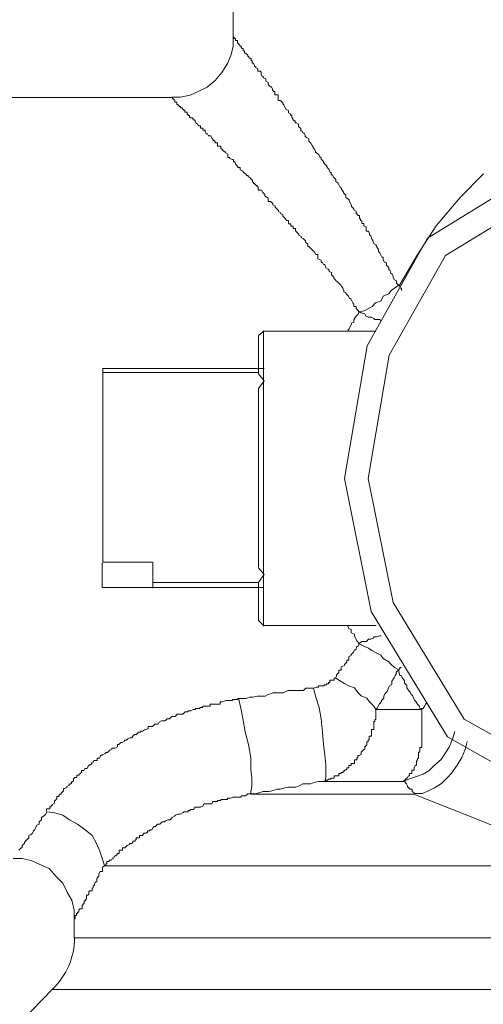
# Model space of a CAD drawing. Units: millimetres. Extents: x 286245 to 320813, y 442116 to 466567.
# Drawn here: x 297518 to 297556, y 450504 to 450585 of the extents above; entities that cross this region are included whole.
import ezdxf

# ---------------------------------------------------------------- set-up
doc = ezdxf.new("R2010")
doc.units = ezdxf.units.MM
doc.header["$MEASUREMENT"] = 0
doc.layers.add('at_Entity', color=7, linetype='Continuous')
doc.layers.add('kotłownia_urządzenia', color=7, linetype='Continuous', lineweight=15)

# ---------------------------------------------------------------- blocks, each defined once
blk = doc.blocks.new('vitomoduł 200')
at = {"layer": 'at_Entity', "color": 7, "lineweight": 20}
for p, q in [((358976.942, 378740.592), (358966.708, 378734.305)), ((358977.711, 378738.726), (358968.186, 378732.897)), ((358966.708, 378734.305), (358961.77, 378725.516)), ((358968.186, 378732.897), (358963.581, 378724.742)), ((358961.77, 378725.516), (358959.914, 378714.686)), ((358963.581, 378724.742), (358961.849, 378714.686)), ((358959.914, 378714.686), (358962.1, 378703.831)), ((358961.849, 378714.686), (358963.888, 378704.561)), ((358963.888, 378704.561), (358969.707, 378695.036)), ((358962.1, 378703.831), (358968.343, 378693.597)), ((358969.707, 378695.036), (358977.834, 378690.431)), ((358968.343, 378693.597), (358977.074, 378688.633))]:
    blk.add_line(p, q, dxfattribs=at)
for points in [[(358950.818, 378763.491), (358950.818, 378750.682)], [(358950.818, 378750.7), (358950.818, 378749.963), (358950.634, 378749.226), (358950.358, 378748.581), (358949.897, 378747.843), (358949.344, 378747.198), (358948.699, 378746.645), (358947.962, 378746.277), (358947.317, 378746), (358946.487, 378745.816), (358945.842, 378745.816)], [(358964.365, 378730.445), (358964.181, 378730.629), (358964.181, 378730.813), (358963.996, 378730.906), (358963.904, 378731.09), (358963.904, 378731.182), (358963.812, 378731.366), (358963.72, 378731.458), (358963.628, 378731.735), (358963.536, 378731.735), (358963.536, 378731.919), (358963.351, 378732.104), (358963.351, 378732.288), (358963.167, 378732.38), (358963.075, 378732.564), (358963.075, 378732.749), (358962.983, 378732.749), (358962.891, 378732.933), (358962.798, 378733.117), (358962.706, 378733.209), (358962.706, 378733.394), (358962.522, 378733.67), (358962.522, 378733.762), (358962.338, 378733.854), (358962.245, 378734.039), (358962.245, 378734.131), (358962.153, 378734.223), (358962.061, 378734.5), (358961.969, 378734.592), (358961.969, 378734.684), (358961.877, 378734.868), (358961.877, 378734.868), (358961.877, 378734.868), (358961.693, 378734.868), (358961.693, 378734.868), (358961.693, 378734.96), (358961.693, 378734.96), (358961.693, 378734.96), (358961.693, 378734.96), (358961.693, 378735.052), (358961.693, 378735.052), (358961.693, 378735.052), (358961.693, 378735.052), (358961.693, 378735.052), (358961.693, 378735.052), (358961.693, 378735.052), (358961.693, 378735.052), (358961.693, 378735.237), (358961.693, 378735.237), (358961.693, 378735.237), (358961.693, 378735.237), (358961.508, 378735.329), (358961.508, 378735.329), (358961.508, 378735.329), (358961.508, 378735.329), (358961.508, 378735.329), (358961.508, 378735.329), (358961.508, 378735.513), (358961.416, 378735.513), (358961.416, 378735.513), (358961.416, 378735.513), (358961.324, 378735.513), (358961.324, 378735.698), (358961.324, 378735.698), (358961.232, 378735.79), (358961.232, 378735.882), (358961.14, 378735.882), (358961.14, 378735.974), (358961.14, 378736.158), (358961.047, 378736.158), (358961.047, 378736.158), (358960.863, 378736.343), (358960.863, 378736.527), (358960.679, 378736.619), (358960.679, 378736.711), (358960.495, 378736.896), (358960.495, 378736.988), (358960.402, 378737.172), (358960.31, 378737.356), (358960.31, 378737.448), (358960.034, 378737.633), (358960.034, 378737.725), (358960.034, 378737.817), (358959.849, 378738.001), (358959.849, 378738.094), (358959.665, 378738.278), (358959.665, 378738.37), (358959.573, 378738.462), (358959.481, 378738.646), (358959.389, 378738.831), (358959.204, 378738.923), (358959.204, 378739.015), (358959.204, 378739.107), (358959.02, 378739.292), (358958.928, 378739.476), (358958.836, 378739.476), (358958.836, 378739.66), (358958.744, 378739.66), (358958.651, 378739.937), (358958.559, 378740.029), (358958.467, 378740.121), (358958.467, 378740.213), (358958.375, 378740.305), (358958.191, 378740.49), (358958.191, 378740.582), (358958.006, 378740.766), (358958.006, 378740.858), (358957.914, 378740.95), (358957.822, 378741.135), (358957.822, 378741.135), (358957.546, 378741.319), (358957.546, 378741.411), (358957.453, 378741.595), (358957.361, 378741.688), (358957.361, 378741.78), (358957.269, 378741.872), (358957.177, 378742.056), (358956.993, 378742.24), (358956.993, 378742.24), (358956.993, 378742.425), (358956.808, 378742.517), (358956.716, 378742.609), (358956.716, 378742.701), (358956.624, 378742.886), (358956.532, 378742.886), (358956.44, 378743.07), (358956.348, 378743.07), (358956.348, 378743.254), (358956.163, 378743.438), (358956.163, 378743.531), (358956.163, 378743.623), (358955.979, 378743.715), (358955.979, 378743.715), (358955.887, 378743.715), (358955.887, 378743.899), (358955.887, 378743.899), (358955.795, 378743.899), (358955.795, 378743.899), (358955.703, 378743.991), (358955.703, 378744.084), (358955.703, 378744.084), (358955.703, 378744.084), (358955.703, 378744.084), (358955.703, 378744.084), (358955.703, 378744.084), (358955.703, 378744.084), (358955.61, 378744.176), (358955.61, 378744.176), (358955.61, 378744.176), (358955.61, 378744.176), (358955.61, 378744.176), (358955.61, 378744.36), (358955.61, 378744.36), (358955.518, 378744.36), (358955.518, 378744.36), (358955.518, 378744.36), (358955.518, 378744.36), (358955.518, 378744.36), (358955.518, 378744.36), (358955.518, 378744.36), (358955.518, 378744.36), (358955.518, 378744.452), (358955.518, 378744.452), (358955.518, 378744.452), (358955.334, 378744.544), (358955.334, 378744.544), (358955.334, 378744.544), (358955.334, 378744.544), (358955.334, 378744.544), (358955.334, 378744.636), (358955.334, 378744.636), (358955.334, 378744.729), (358955.15, 378744.821), (358955.057, 378745.005), (358955.057, 378745.005), (358954.965, 378745.189), (358954.873, 378745.282), (358954.873, 378745.374), (358954.781, 378745.466), (358954.689, 378745.558), (358954.505, 378745.558), (358954.505, 378745.834), (358954.505, 378745.834), (358954.505, 378746.019), (358954.32, 378746.019), (358954.228, 378746.019), (358954.228, 378746.295), (358954.136, 378746.295), (358954.044, 378746.387), (358954.044, 378746.48), (358953.952, 378746.664), (358953.859, 378746.664), (358953.859, 378746.664), (358953.675, 378746.848), (358953.675, 378746.848), (358953.675, 378747.032), (358953.491, 378747.125), (358953.491, 378747.125), (358953.491, 378747.309), (358953.491, 378747.309), (358953.307, 378747.401), (358953.307, 378747.493), (358953.214, 378747.493), (358953.122, 378747.678), (358953.122, 378747.77), (358953.122, 378747.862), (358953.03, 378747.954), (358952.846, 378747.954), (358952.846, 378748.046), (358952.846, 378748.138), (358952.846, 378748.138), (358952.661, 378748.23), (358952.661, 378748.23), (358952.661, 378748.323), (358952.661, 378748.323), (358952.661, 378748.323), (358952.569, 378748.323), (358952.569, 378748.415), (358952.569, 378748.415), (358952.477, 378748.599), (358952.477, 378748.599), (358952.477, 378748.599), (358952.477, 378748.599), (358952.477, 378748.599), (358952.477, 378748.599), (358952.477, 378748.599), (358952.477, 378748.599), (358952.477, 378748.599), (358952.477, 378748.599), (358952.385, 378748.599), (358952.385, 378748.783), (358952.385, 378748.783), (358952.385, 378748.783), (358952.385, 378748.783), (358952.385, 378748.783), (358952.385, 378748.783), (358952.385, 378748.783), (358952.385, 378748.783), (358952.293, 378748.783), (358952.293, 378748.783), (358952.293, 378748.783), (358952.293, 378748.783), (358952.293, 378748.783), (358952.293, 378748.783), (358952.293, 378748.783), (358952.293, 378748.783), (358952.293, 378748.876), (358952.293, 378748.876), (358952.293, 378748.876), (358952.293, 378748.876), (358952.293, 378748.876), (358952.293, 378748.968), (358952.201, 378748.968), (358952.109, 378749.06), (358952.109, 378749.152), (358952.109, 378749.152), (358952.016, 378749.152), (358952.016, 378749.244), (358951.832, 378749.428), (358951.832, 378749.428), (358951.832, 378749.428), (358951.74, 378749.428), (358951.74, 378749.613), (358951.648, 378749.613), (358951.648, 378749.613), (358951.648, 378749.613), (358951.648, 378749.797), (358951.556, 378749.797), (358951.556, 378749.797), (358951.463, 378749.889), (358951.463, 378749.981), (358951.463, 378749.981), (358951.463, 378749.981), (358951.371, 378749.981), (358951.371, 378750.074), (358951.371, 378750.074), (358951.187, 378750.258), (358951.187, 378750.258), (358951.187, 378750.258), (358951.187, 378750.258), (358951.187, 378750.258), (358951.187, 378750.258), (358951.187, 378750.442), (358951.187, 378750.442), (358951.003, 378750.442), (358951.003, 378750.442), (358951.003, 378750.442), (358951.003, 378750.442), (358951.003, 378750.442), (358951.003, 378750.626), (358951.003, 378750.626), (358951.003, 378750.626), (358951.003, 378750.626), (358951.003, 378750.626), (358951.003, 378750.626), (358951.003, 378750.626), (358951.003, 378750.626), (358951.003, 378750.626), (358951.003, 378750.626), (358950.911, 378750.626), (358950.911, 378750.626), (358950.911, 378750.626), (358950.911, 378750.626), (358950.911, 378750.626), (358950.911, 378750.626), (358950.911, 378750.626), (358950.911, 378750.626), (358950.911, 378750.626), (358950.911, 378750.626), (358950.911, 378750.626), (358950.911, 378750.719), (358950.911, 378750.719), (358950.911, 378750.719), (358950.911, 378750.719), (358950.911, 378750.719), (358950.911, 378750.719), (358950.911, 378750.719), (358950.911, 378750.719), (358950.911, 378750.719), (358950.911, 378750.719), (358950.911, 378750.719), (358950.911, 378750.719), (358950.911, 378750.719), (358950.911, 378750.719), (358950.911, 378750.719), (358950.818, 378750.719), (358950.818, 378750.719), (358950.818, 378750.719), (358950.818, 378750.719), (358950.818, 378750.719), (358950.818, 378750.719), (358950.818, 378750.719), (358950.818, 378750.719), (358950.818, 378750.719), (358950.818, 378750.719), (358950.818, 378750.719), (358950.818, 378750.719), (358950.818, 378750.719), (358950.818, 378750.719), (358950.818, 378750.719), (358950.818, 378750.719)], [(358945.842, 378745.798), (358926.582, 378745.798)], [(358964.568, 378730.03), (358964.568, 378730.122), (358964.568, 378730.122), (358964.568, 378730.214), (358964.568, 378730.214), (358964.476, 378730.214), (358964.476, 378730.214), (358964.383, 378730.399), (358964.383, 378730.399), (358964.383, 378730.491), (358964.383, 378730.491), (358964.015, 378730.214), (358963.738, 378730.03), (358963.554, 378729.754), (358963.093, 378729.569), (358962.909, 378729.201), (358962.448, 378729.016), (358962.172, 378728.74), (358961.895, 378728.556), (358961.527, 378728.371), (358961.066, 378728.279), (358961.066, 378728.371), (358960.882, 378728.556), (358960.882, 378728.74), (358960.697, 378728.74), (358960.697, 378728.924), (358960.605, 378729.016), (358960.513, 378729.201), (358960.421, 378729.385), (358960.329, 378729.385), (358960.237, 378729.569), (358960.052, 378729.754), (358960.052, 378729.846), (358959.868, 378729.938), (358959.868, 378730.03), (358959.776, 378730.214), (358959.684, 378730.399), (358959.591, 378730.491), (358959.499, 378730.583), (358959.407, 378730.675), (358959.223, 378730.859), (358959.131, 378730.952), (358959.039, 378731.044), (358959.039, 378731.136), (358958.854, 378731.32), (358958.854, 378731.505), (358958.67, 378731.597), (358958.67, 378731.689), (358958.578, 378731.781), (358958.393, 378731.873), (358958.301, 378732.15), (358958.209, 378732.15), (358958.117, 378732.334), (358958.025, 378732.334), (358958.025, 378732.518), (358957.748, 378732.61), (358957.748, 378732.703), (358957.748, 378732.979), (358957.564, 378732.979), (358957.472, 378733.163), (358957.38, 378733.255), (358957.288, 378733.348), (358957.195, 378733.44), (358957.011, 378733.624), (358956.919, 378733.624), (358956.919, 378733.808), (358956.735, 378733.993), (358956.735, 378734.085), (358956.643, 378734.177), (358956.55, 378734.269), (358956.366, 378734.361), (358956.366, 378734.453), (358956.182, 378734.546), (358956.182, 378734.638), (358955.997, 378734.822), (358955.905, 378734.914), (358955.905, 378735.099), (358955.721, 378735.099), (358955.721, 378735.283), (358955.537, 378735.283), (358955.537, 378735.467), (358955.352, 378735.467), (358955.352, 378735.744), (358955.168, 378735.744), (358955.076, 378735.928), (358955.076, 378735.928), (358954.892, 378736.112), (358954.892, 378736.204), (358954.707, 378736.297), (358954.707, 378736.389), (358954.523, 378736.481), (358954.523, 378736.573), (358954.339, 378736.757), (358954.247, 378736.849), (358954.247, 378736.942), (358954.062, 378737.034), (358954.062, 378737.126), (358953.97, 378737.218), (358953.878, 378737.31), (358953.694, 378737.31), (358953.694, 378737.587), (358953.509, 378737.679), (358953.417, 378737.771), (358953.417, 378737.863), (358953.325, 378737.955), (358953.233, 378738.047), (358953.141, 378738.232), (358953.141, 378738.232), (358952.864, 378738.232), (358952.864, 378738.508), (358952.772, 378738.508), (358952.772, 378738.508), (358952.772, 378738.6), (358952.68, 378738.6), (358952.68, 378738.6), (358952.68, 378738.6), (358952.68, 378738.6), (358952.68, 378738.6), (358952.68, 378738.693), (358952.68, 378738.693), (358952.68, 378738.693), (358952.68, 378738.693), (358952.68, 378738.693), (358952.68, 378738.693), (358952.68, 378738.693), (358952.68, 378738.693), (358952.588, 378738.693), (358952.588, 378738.693), (358952.588, 378738.693), (358952.588, 378738.693), (358952.588, 378738.785), (358952.496, 378738.785), (358952.496, 378738.785), (358952.496, 378738.877), (358952.496, 378738.877), (358952.496, 378738.877), (358952.496, 378738.877), (358952.403, 378738.877), (358952.403, 378738.877), (358952.403, 378739.061), (358952.403, 378739.061), (358952.311, 378739.061), (358952.311, 378739.061), (358952.311, 378739.061), (358952.219, 378739.245), (358952.035, 378739.338), (358952.035, 378739.338), (358952.035, 378739.338), (358952.035, 378739.43), (358951.943, 378739.43), (358951.851, 378739.522), (358951.851, 378739.522), (358951.758, 378739.614), (358951.666, 378739.706), (358951.574, 378739.798), (358951.39, 378739.891), (358951.39, 378739.983), (358951.39, 378740.075), (358951.205, 378740.075), (358951.205, 378740.167), (358951.021, 378740.351), (358951.021, 378740.443), (358950.929, 378740.536), (358950.837, 378740.536), (358950.837, 378740.72), (358950.745, 378740.72), (358950.56, 378740.812), (358950.56, 378740.904), (358950.376, 378740.904), (358950.376, 378741.181), (358950.376, 378741.181), (358950.192, 378741.273), (358950.192, 378741.365), (358950.1, 378741.365), (358950.007, 378741.457), (358949.915, 378741.549), (358949.823, 378741.641), (358949.823, 378741.826), (358949.731, 378741.826), (358949.547, 378741.826), (358949.547, 378742.01), (358949.547, 378742.102), (358949.362, 378742.102), (358949.362, 378742.194), (358949.27, 378742.287), (358949.178, 378742.287), (358949.178, 378742.379), (358949.086, 378742.471), (358948.994, 378742.655), (358948.994, 378742.655), (358948.809, 378742.655), (358948.717, 378742.839), (358948.717, 378742.839), (358948.625, 378742.839), (358948.533, 378743.024), (358948.533, 378743.116), (358948.349, 378743.116), (358948.349, 378743.116), (358948.349, 378743.208), (358948.349, 378743.3), (358948.164, 378743.3), (358948.164, 378743.3), (358948.164, 378743.3), (358948.164, 378743.485), (358948.164, 378743.485), (358948.164, 378743.485), (358948.164, 378743.485), (358948.164, 378743.485), (358948.164, 378743.485), (358948.164, 378743.485), (358948.164, 378743.485), (358948.164, 378743.485), (358948.164, 378743.485), (358948.164, 378743.485), (358948.164, 378743.485), (358948.164, 378743.485), (358948.164, 378743.485), (358948.164, 378743.485), (358948.164, 378743.485), (358948.164, 378743.485), (358947.98, 378743.485), (358947.98, 378743.485), (358947.98, 378743.485), (358947.98, 378743.485), (358947.98, 378743.485), (358947.888, 378743.669), (358947.888, 378743.669), (358947.888, 378743.669), (358947.888, 378743.669), (358947.888, 378743.669), (358947.888, 378743.669), (358947.888, 378743.669), (358947.888, 378743.669), (358947.796, 378743.669), (358947.796, 378743.669), (358947.704, 378743.853), (358947.704, 378743.853), (358947.704, 378743.945), (358947.704, 378743.945), (358947.704, 378743.945), (358947.611, 378743.945), (358947.611, 378744.037), (358947.519, 378744.037), (358947.519, 378744.13), (358947.335, 378744.13), (358947.243, 378744.222), (358947.243, 378744.222), (358947.243, 378744.314), (358947.151, 378744.314), (358947.151, 378744.406), (358947.059, 378744.406), (358947.059, 378744.59), (358947.059, 378744.59), (358946.966, 378744.59), (358946.874, 378744.59), (358946.874, 378744.775), (358946.874, 378744.775), (358946.782, 378744.775), (358946.782, 378744.775), (358946.69, 378744.867), (358946.69, 378744.959), (358946.69, 378744.959), (358946.69, 378744.959), (358946.506, 378744.959), (358946.506, 378745.051), (358946.413, 378745.051), (358946.413, 378745.143), (358946.413, 378745.143), (358946.413, 378745.143), (358946.321, 378745.143), (358946.321, 378745.235), (358946.321, 378745.235), (358946.229, 378745.235), (358946.229, 378745.235), (358946.229, 378745.42), (358946.229, 378745.42), (358946.229, 378745.42), (358946.229, 378745.42), (358946.229, 378745.42), (358946.229, 378745.42), (358946.229, 378745.42), (358946.229, 378745.42), (358946.229, 378745.42), (358946.137, 378745.42), (358946.137, 378745.42), (358946.137, 378745.42), (358946.137, 378745.42), (358946.137, 378745.42), (358946.137, 378745.42), (358946.137, 378745.42), (358946.137, 378745.42), (358946.137, 378745.42), (358946.137, 378745.42), (358946.137, 378745.42), (358946.137, 378745.42), (358946.137, 378745.42), (358946.137, 378745.42), (358946.137, 378745.42), (358946.137, 378745.42), (358946.137, 378745.42), (358946.137, 378745.42), (358946.137, 378745.42), (358946.137, 378745.42), (358946.045, 378745.42), (358946.045, 378745.42), (358946.045, 378745.42), (358946.045, 378745.42), (358946.045, 378745.42), (358946.045, 378745.42), (358946.045, 378745.42), (358946.045, 378745.42), (358946.045, 378745.604), (358946.045, 378745.604), (358946.045, 378745.604), (358946.045, 378745.604), (358946.045, 378745.604), (358945.953, 378745.604), (358945.953, 378745.604), (358945.953, 378745.696), (358945.953, 378745.696), (358945.953, 378745.696), (358945.861, 378745.696), (358945.861, 378745.696), (358945.861, 378745.696), (358945.861, 378745.696), (358945.861, 378745.788), (358945.861, 378745.788), (358945.861, 378745.788), (358945.861, 378745.788), (358945.861, 378745.788), (358945.861, 378745.788), (358945.861, 378745.788), (358945.861, 378745.788), (358945.861, 378745.788), (358945.861, 378745.788), (358945.861, 378745.788), (358945.861, 378745.788), (358945.861, 378745.788), (358945.861, 378745.788)], [(358971.295, 378739.55), (358969.36, 378737.614), (358967.425, 378735.31), (358965.858, 378732.914), (358964.383, 378730.426)], [(358961.112, 378728.307), (358961.296, 378728.215), (358961.573, 378728.122), (358961.665, 378727.938), (358961.849, 378727.846), (358962.126, 378727.846), (358962.31, 378727.754), (358962.402, 378727.662), (358962.586, 378727.662), (358962.771, 378727.662), (358962.955, 378727.57)], [(358960.209, 378726.722), (358960.209, 378726.722), (358960.209, 378726.722), (358960.209, 378726.722), (358960.209, 378726.722), (358960.209, 378726.722), (358960.209, 378726.722), (358960.209, 378726.722), (358960.209, 378726.722), (358960.209, 378726.814), (358960.209, 378726.814), (358960.301, 378726.906), (358960.393, 378727.09), (358960.485, 378727.275), (358960.485, 378727.367), (358960.67, 378727.459), (358960.67, 378727.643), (358960.854, 378727.92), (358960.946, 378728.012), (358961.038, 378728.104), (358961.13, 378728.288)], [(358952.883, 378726.372), (358953.343, 378726.74)], [(358962.494, 378726.722), (358953.279, 378726.722)], [(358953.297, 378726.722), (358953.297, 378723.681), (358953.297, 378722.667), (358953.297, 378706.817), (358953.297, 378705.803)], [(358952.883, 378723.671), (358952.883, 378726.344)], [(358940.165, 378723.33), (358940.165, 378723.699)], [(358940.165, 378723.671), (358952.883, 378723.671), (358953.343, 378723.671)], [(358952.883, 378723.671), (358952.883, 378723.303)], [(358940.165, 378723.33), (358940.165, 378707.849)], [(358952.883, 378723.33), (358940.165, 378723.33)], [(358952.883, 378723.257), (358952.883, 378723.349)], [(358952.883, 378722.022), (358953.343, 378722.667), (358952.883, 378723.22)], [(358952.883, 378707.434), (358952.883, 378721.994)], [(358953.297, 378705.775), (358952.837, 378705.775), (358944.266, 378705.775), (358940.119, 378705.775), (358940.119, 378707.803)], [(358940.165, 378707.849), (358944.22, 378707.849)], [(358944.248, 378707.849), (358944.248, 378706.19)], [(358952.883, 378706.19), (358953.343, 378706.835), (358952.883, 378707.388)], [(358944.248, 378706.19), (358944.248, 378705.729)], [(358944.248, 378706.19), (358952.91, 378706.19)], [(358952.883, 378706.19), (358952.883, 378706.19), (358952.883, 378705.729)], [(358952.883, 378703.084), (358952.883, 378705.757)], [(358953.297, 378705.775), (358953.297, 378702.642)], [(358952.883, 378703.084), (358953.343, 378702.624)], [(358953.297, 378702.67), (358962.513, 378702.67)], [(358961.112, 378701.149), (358961.02, 378701.333), (358960.928, 378701.426), (358960.836, 378701.61), (358960.743, 378701.794), (358960.743, 378701.978), (358960.467, 378702.071), (358960.467, 378702.163), (358960.467, 378702.347), (358960.283, 378702.439), (358960.19, 378702.624), (358960.19, 378702.624), (358960.19, 378702.624), (358960.19, 378702.624), (358960.19, 378702.624), (358960.19, 378702.624), (358960.19, 378702.624), (358960.19, 378702.624), (358960.19, 378702.624), (358960.19, 378702.624), (358960.19, 378702.624)], [(358962.909, 378701.831), (358962.817, 378701.831), (358962.54, 378701.739), (358962.356, 378701.739), (358962.264, 378701.647), (358962.08, 378701.555), (358961.895, 378701.555), (358961.711, 378701.37), (358961.527, 378701.37), (358961.342, 378701.37), (358961.066, 378701.186)], [(358961.112, 378701.149), (358961.02, 378700.965), (358960.928, 378700.965), (358960.836, 378700.688), (358960.743, 378700.688), (358960.651, 378700.504), (358960.467, 378700.32), (358960.467, 378700.228), (358960.283, 378700.135), (358960.283, 378699.859), (358960.098, 378699.859), (358960.098, 378699.675), (358959.914, 378699.49), (358959.914, 378699.398), (358959.638, 378699.306), (358959.638, 378699.03), (358959.453, 378699.03), (358959.453, 378698.845), (358959.269, 378698.661), (358959.269, 378698.569), (358959.177, 378698.384)], [(358964.365, 378699.066), (358963.996, 378699.251), (358963.72, 378699.527), (358963.536, 378699.711), (358963.075, 378699.988), (358962.891, 378700.264), (358962.522, 378700.449), (358962.153, 378700.633), (358961.877, 378700.817), (358961.508, 378701.002), (358961.14, 378701.186)], [(358962.494, 378695.823), (358962.586, 378695.915), (358962.679, 378696.099), (358962.771, 378696.283), (358962.955, 378696.468), (358962.955, 378696.56), (358963.139, 378696.744), (358963.139, 378696.928), (358963.232, 378697.113), (358963.324, 378697.205), (358963.416, 378697.297), (358963.508, 378697.574), (358963.6, 378697.758), (358963.784, 378697.85), (358963.784, 378698.034), (358963.784, 378698.126), (358963.969, 378698.403), (358964.061, 378698.587), (358964.153, 378698.679), (358964.153, 378698.864), (358964.337, 378699.048)], [(358964.365, 378699.066), (358964.365, 378699.066), (358964.365, 378699.066), (358964.365, 378699.066), (358964.365, 378699.066), (358964.365, 378699.066), (358964.457, 378699.159), (358964.457, 378699.159), (358964.457, 378699.159), (358964.457, 378699.251), (358964.549, 378699.251)], [(358964.365, 378699.066), (358964.365, 378698.882), (358964.457, 378698.606), (358964.549, 378698.606), (358964.641, 378698.421), (358964.826, 378698.145), (358964.826, 378697.961), (358965.01, 378697.776), (358965.01, 378697.776), (358965.01, 378697.592), (358965.194, 378697.315), (358965.287, 378697.223), (358965.379, 378697.039), (358965.471, 378696.947), (358965.563, 378696.763), (358965.655, 378696.578), (358965.839, 378696.394), (358965.839, 378696.302), (358966.024, 378696.117), (358966.116, 378695.841), (358966.208, 378695.841)], [(358959.177, 378698.384), (358959.085, 378698.384), (358959.085, 378698.384), (358959.085, 378698.384), (358959.085, 378698.384), (358959.085, 378698.384), (358959.085, 378698.384), (358959.085, 378698.384), (358959.085, 378698.384), (358959.085, 378698.384), (358959.085, 378698.384), (358959.085, 378698.384), (358959.085, 378698.384), (358959.085, 378698.384), (358959.085, 378698.384), (358959.085, 378698.2), (358959.085, 378698.2), (358959.085, 378698.2), (358959.085, 378698.2), (358958.992, 378698.2), (358958.992, 378698.2), (358958.992, 378698.2), (358958.992, 378698.2), (358958.992, 378698.2), (358958.992, 378698.2), (358958.992, 378698.2), (358958.992, 378698.2), (358958.992, 378698.2), (358958.992, 378698.2), (358958.992, 378698.2), (358958.992, 378698.2), (358958.992, 378698.2), (358958.992, 378698.2), (358958.808, 378698.2), (358958.808, 378698.2), (358958.808, 378698.2), (358958.808, 378698.2), (358958.808, 378698.2), (358958.808, 378698.2), (358958.808, 378698.2), (358958.808, 378698.2), (358958.808, 378698.2), (358958.808, 378698.2), (358958.808, 378698.2), (358958.808, 378698.2), (358958.808, 378698.2), (358958.808, 378698.2), (358958.808, 378698.2), (358958.808, 378698.2), (358958.808, 378698.2), (358958.808, 378698.2), (358958.716, 378698.2), (358958.716, 378698.016), (358958.716, 378698.016), (358958.624, 378698.016), (358958.624, 378698.016), (358958.624, 378698.016), (358958.624, 378697.924), (358958.624, 378697.924), (358958.624, 378697.924), (358958.624, 378697.924), (358958.532, 378697.924), (358958.532, 378697.924), (358958.532, 378697.924), (358958.44, 378697.924), (358958.44, 378697.924), (358958.44, 378697.924), (358958.44, 378697.924), (358958.44, 378697.924), (358958.44, 378697.832), (358958.44, 378697.832), (358958.44, 378697.832), (358958.347, 378697.832), (358958.347, 378697.832), (358958.347, 378697.832), (358958.347, 378697.832), (358958.347, 378697.832), (358958.347, 378697.832), (358958.347, 378697.832), (358958.347, 378697.832), (358958.347, 378697.832), (358958.347, 378697.832), (358958.347, 378697.832), (358958.347, 378697.832), (358958.255, 378697.832), (358958.255, 378697.832), (358958.255, 378697.832), (358958.255, 378697.832), (358958.255, 378697.832), (358958.255, 378697.832), (358958.255, 378697.832), (358958.255, 378697.832), (358958.255, 378697.739), (358958.255, 378697.739), (358958.255, 378697.739), (358958.255, 378697.739), (358958.255, 378697.739), (358958.255, 378697.739), (358958.255, 378697.739), (358958.255, 378697.739), (358958.163, 378697.739), (358958.163, 378697.739), (358958.163, 378697.739), (358957.979, 378697.739), (358957.979, 378697.739), (358957.979, 378697.739), (358957.979, 378697.739), (358957.979, 378697.739), (358957.979, 378697.739), (358957.887, 378697.739), (358957.887, 378697.739), (358957.887, 378697.739), (358957.794, 378697.739), (358957.794, 378697.739), (358957.794, 378697.647), (358957.794, 378697.647), (358957.794, 378697.647), (358957.794, 378697.647), (358957.702, 378697.647), (358957.702, 378697.647), (358957.702, 378697.647), (358957.61, 378697.647), (358957.61, 378697.647), (358957.61, 378697.647), (358957.61, 378697.647), (358957.61, 378697.647), (358957.426, 378697.555), (358957.426, 378697.555), (358957.426, 378697.555), (358957.334, 378697.555), (358957.334, 378697.555)], [(358962.494, 378695.823), (358962.31, 378696.099), (358961.941, 378696.468), (358961.757, 378696.744), (358961.296, 378696.928), (358961.02, 378697.205), (358960.743, 378697.574), (358960.283, 378697.758), (358959.914, 378697.942), (358959.453, 378698.219), (358959.177, 378698.403)], [(358951.233, 378696.726), (358951.602, 378696.726), (358951.878, 378696.726), (358952.155, 378696.818), (358952.431, 378696.818), (358952.8, 378696.91), (358953.076, 378696.91), (358953.445, 378696.91), (358953.629, 378697.002), (358954.09, 378697.186), (358954.274, 378697.186), (358954.643, 378697.186), (358954.919, 378697.186), (358955.288, 378697.371), (358955.472, 378697.371), (358955.933, 378697.371), (358956.117, 378697.371), (358956.578, 378697.371), (358956.762, 378697.555), (358957.131, 378697.555), (358957.407, 378697.555)], [(358957.38, 378697.555), (358957.564, 378696.818), (358957.841, 378695.988), (358958.025, 378695.067), (358958.117, 378693.961), (358958.209, 378692.947), (358958.301, 378692.118), (358958.393, 378691.289), (358958.393, 378690.644), (358958.393, 378690.275), (358958.301, 378689.906)], [(358951.233, 378696.726), (358951.141, 378696.634), (358951.049, 378696.634), (358950.772, 378696.634), (358950.772, 378696.541), (358950.588, 378696.541), (358950.404, 378696.541), (358950.312, 378696.541), (358950.219, 378696.541), (358949.943, 378696.449), (358949.943, 378696.449), (358949.759, 378696.449), (358949.759, 378696.265), (358949.666, 378696.265), (358949.574, 378696.265), (358949.574, 378696.265), (358949.574, 378696.265), (358949.482, 378696.265), (358949.39, 378696.265), (358949.39, 378696.265), (358949.298, 378696.265), (358949.114, 378696.265), (358949.114, 378696.265), (358949.114, 378696.265), (358949.114, 378696.265), (358949.114, 378696.265), (358949.114, 378696.265), (358948.929, 378696.265), (358948.929, 378696.265), (358948.929, 378696.265), (358948.929, 378696.081), (358948.837, 378696.081), (358948.837, 378696.081), (358948.745, 378696.081), (358948.745, 378696.081), (358948.745, 378696.081), (358948.745, 378696.081), (358948.745, 378696.081), (358948.561, 378696.081), (358948.561, 378696.081), (358948.561, 378696.081), (358948.376, 378696.081), (358948.284, 378695.988), (358948.1, 378695.988), (358948.1, 378695.896), (358947.916, 378695.896), (358947.731, 378695.896), (358947.731, 378695.804), (358947.547, 378695.804), (358947.363, 378695.712), (358947.27, 378695.712), (358947.178, 378695.712), (358947.086, 378695.62), (358946.902, 378695.62), (358946.718, 378695.436), (358946.718, 378695.436), (358946.533, 378695.436), (358946.441, 378695.436), (358946.257, 378695.436), (358946.072, 378695.251), (358946.072, 378695.251), (358945.888, 378695.251), (358945.796, 378695.251), (358945.612, 378695.067), (358945.52, 378695.067), (358945.427, 378695.067), (358945.335, 378694.975), (358945.243, 378694.883), (358944.967, 378694.883), (358944.967, 378694.883), (358944.782, 378694.79), (358944.69, 378694.606), (358944.598, 378694.606), (358944.414, 378694.606), (358944.414, 378694.606), (358944.229, 378694.422), (358944.137, 378694.422), (358944.045, 378694.422), (358943.861, 378694.422), (358943.861, 378694.238), (358943.584, 378694.145), (358943.584, 378694.145), (358943.584, 378694.145), (358943.584, 378694.145), (358943.4, 378694.053), (358943.4, 378694.053), (358943.308, 378694.053), (358943.216, 378693.961), (358943.216, 378693.961), (358943.216, 378693.961), (358943.124, 378693.961), (358943.124, 378693.961), (358943.031, 378693.961), (358943.031, 378693.961), (358943.031, 378693.869), (358943.031, 378693.869), (358943.031, 378693.869), (358943.031, 378693.869), (358943.031, 378693.869), (358943.031, 378693.869), (358943.031, 378693.869), (358943.031, 378693.869), (358942.939, 378693.869), (358942.939, 378693.777), (358942.939, 378693.777), (358942.939, 378693.777), (358942.939, 378693.777), (358942.755, 378693.777), (358942.755, 378693.777), (358942.755, 378693.777), (358942.755, 378693.777), (358942.755, 378693.777), (358942.755, 378693.777), (358942.755, 378693.777), (358942.755, 378693.777), (358942.755, 378693.777), (358942.571, 378693.592), (358942.571, 378693.592), (358942.571, 378693.592), (358942.571, 378693.592), (358942.571, 378693.5), (358942.386, 378693.5), (358942.386, 378693.5), (358942.202, 378693.408), (358942.11, 378693.316), (358941.926, 378693.316), (358941.926, 378693.224), (358941.741, 378693.132), (358941.649, 378693.132), (358941.557, 378693.04), (358941.465, 378692.947), (358941.373, 378692.947), (358941.373, 378692.763), (358941.188, 378692.671), (358941.188, 378692.671), (358940.912, 378692.671), (358940.912, 378692.579), (358940.728, 378692.487), (358940.728, 378692.487), (358940.635, 378692.394), (358940.543, 378692.302), (358940.451, 378692.302), (358940.359, 378692.21), (358940.175, 378692.118), (358940.082, 378692.118), (358939.99, 378692.026), (358939.898, 378691.842), (358939.898, 378691.842), (358939.714, 378691.842), (358939.714, 378691.657), (358939.53, 378691.657), (358939.437, 378691.657), (358939.345, 378691.473), (358939.253, 378691.473), (358939.253, 378691.381), (358939.161, 378691.289), (358939.069, 378691.289), (358938.977, 378691.196), (358938.884, 378691.012), (358938.884, 378691.012), (358938.7, 378691.012), (358938.608, 378690.828), (358938.608, 378690.828), (358938.608, 378690.828), (358938.608, 378690.828), (358938.608, 378690.828), (358938.608, 378690.828), (358938.516, 378690.828), (358938.516, 378690.828), (358938.516, 378690.828), (358938.516, 378690.828), (358938.424, 378690.828), (358938.424, 378690.644), (358938.424, 378690.644), (358938.424, 378690.644), (358938.424, 378690.644), (358938.424, 378690.644), (358938.424, 378690.644), (358938.332, 378690.644), (358938.332, 378690.644), (358938.332, 378690.551), (358938.239, 378690.551), (358938.239, 378690.459), (358938.239, 378690.459), (358938.239, 378690.459), (358938.055, 378690.459), (358938.055, 378690.367), (358938.055, 378690.367), (358938.055, 378690.275), (358938.055, 378690.275), (358937.871, 378690.275), (358937.779, 378690.183), (358937.779, 378689.998), (358937.686, 378689.906), (358937.594, 378689.906), (358937.594, 378689.814), (358937.502, 378689.722), (358937.41, 378689.722), (358937.41, 378689.63), (358937.226, 378689.538), (358937.226, 378689.538), (358937.226, 378689.446), (358937.041, 378689.353), (358936.949, 378689.353), (358936.949, 378689.169), (358936.857, 378689.077), (358936.857, 378689.077), (358936.765, 378688.985), (358936.765, 378688.893), (358936.673, 378688.893), (358936.581, 378688.8), (358936.581, 378688.708), (358936.396, 378688.708), (358936.396, 378688.524), (358936.396, 378688.524), (358936.396, 378688.524), (358936.212, 378688.34), (358936.212, 378688.248), (358936.212, 378688.248), (358936.212, 378688.155), (358936.028, 378688.063), (358936.028, 378688.063), (358936.028, 378688.063), (358936.028, 378688.063), (358936.028, 378687.971), (358935.936, 378687.971), (358935.936, 378687.971), (358935.936, 378687.879), (358935.843, 378687.879), (358935.843, 378687.879), (358935.843, 378687.879), (358935.843, 378687.787), (358935.843, 378687.787), (358935.843, 378687.787), (358935.843, 378687.787), (358935.843, 378687.695), (358935.843, 378687.695), (358935.751, 378687.695), (358935.751, 378687.695), (358935.751, 378687.695), (358935.751, 378687.695), (358935.751, 378687.695), (358935.751, 378687.695), (358935.751, 378687.695), (358935.751, 378687.695), (358935.751, 378687.695), (358935.567, 378687.695), (358935.567, 378687.602), (358935.567, 378687.602), (358935.567, 378687.602), (358935.567, 378687.602), (358935.567, 378687.602), (358935.567, 378687.602), (358935.567, 378687.602), (358935.567, 378687.602), (358935.567, 378687.602), (358935.567, 378687.51), (358935.567, 378687.51), (358935.567, 378687.51), (358935.567, 378687.51), (358935.567, 378687.51)], [(358952.265, 378688.911), (358952.265, 378689.095), (358952.357, 378689.556), (358952.357, 378690.201), (358952.265, 378690.938), (358952.265, 378691.86), (358952.081, 378692.966), (358951.804, 378693.98), (358951.62, 378695.085), (358951.436, 378695.915), (358951.252, 378696.744)], [(358966.641, 378696.44), (358966.641, 378696.348), (358966.641, 378696.348), (358966.549, 378696.256), (358966.457, 378696.071), (358966.457, 378696.071), (358966.457, 378696.071), (358966.365, 378695.979), (358966.365, 378695.887), (358966.18, 378695.887), (358966.18, 378695.795)], [(358958.347, 378689.943), (358958.44, 378690.035), (358958.44, 378690.035), (358958.44, 378690.035), (358958.532, 378690.035), (358958.532, 378690.035), (358958.624, 378690.127), (358958.624, 378690.127), (358958.624, 378690.127), (358958.808, 378690.127), (358958.808, 378690.127), (358958.808, 378690.22), (358958.808, 378690.22), (358958.808, 378690.22), (358958.808, 378690.22), (358958.992, 378690.22), (358959.085, 378690.22), (358959.085, 378690.22), (358959.085, 378690.404), (358959.085, 378690.404), (358959.177, 378690.404), (358959.177, 378690.404), (358959.269, 378690.404), (358959.269, 378690.404), (358959.269, 378690.404), (358959.361, 378690.404), (358959.361, 378690.404), (358959.453, 378690.404), (358959.453, 378690.588), (358959.453, 378690.588), (358959.453, 378690.588), (358959.638, 378690.588), (358959.638, 378690.68), (358959.638, 378690.68), (358959.638, 378690.68), (358959.638, 378690.68), (358959.638, 378690.68), (358959.638, 378690.68), (358959.638, 378690.68), (358959.638, 378690.68), (358959.638, 378690.68), (358959.638, 378690.68), (358959.822, 378690.68), (358959.822, 378690.773), (358959.822, 378690.773), (358959.822, 378690.773), (358959.914, 378690.773), (358959.914, 378690.773), (358959.914, 378690.865), (358959.914, 378690.865), (358959.914, 378690.865), (358959.914, 378690.865), (358960.006, 378690.865), (358960.006, 378690.865), (358960.098, 378690.957), (358960.098, 378690.957), (358960.098, 378690.957), (358960.098, 378691.049), (358960.19, 378691.049), (358960.19, 378691.049), (358960.283, 378691.049), (358960.283, 378691.233), (358960.283, 378691.233), (358960.283, 378691.233), (358960.467, 378691.233), (358960.467, 378691.233), (358960.467, 378691.233), (358960.467, 378691.233), (358960.467, 378691.418), (358960.467, 378691.418), (358960.651, 378691.418), (358960.651, 378691.418), (358960.743, 378691.418), (358960.743, 378691.418), (358960.743, 378691.602), (358960.743, 378691.602), (358960.743, 378691.694), (358960.836, 378691.694), (358960.836, 378691.694), (358960.928, 378691.694), (358960.928, 378691.786), (358960.928, 378691.786), (358960.928, 378691.786), (358960.928, 378691.878), (358960.928, 378691.878), (358960.928, 378691.878), (358960.928, 378691.878), (358961.02, 378691.878), (358961.02, 378691.878), (358961.02, 378691.878), (358961.02, 378691.878), (358961.02, 378692.063), (358961.02, 378692.063), (358961.02, 378692.063), (358961.02, 378692.063), (358961.112, 378692.063), (358961.112, 378692.063), (358961.112, 378692.063), (358961.112, 378692.063), (358961.112, 378692.063), (358961.112, 378692.063), (358961.112, 378692.063), (358961.112, 378692.063), (358961.112, 378692.063), (358961.112, 378692.063), (358961.112, 378692.063), (358961.112, 378692.063), (358961.112, 378692.063), (358961.112, 378692.063), (358961.112, 378692.063), (358961.112, 378692.063), (358961.112, 378692.063), (358961.112, 378692.063), (358961.112, 378692.063), (358961.112, 378692.063), (358961.112, 378692.063), (358961.112, 378692.063), (358961.112, 378692.063), (358961.112, 378692.063), (358961.112, 378692.063), (358961.112, 378692.063), (358961.296, 378692.155), (358961.296, 378692.155), (358961.296, 378692.247), (358961.296, 378692.247), (358961.296, 378692.247), (358961.296, 378692.339), (358961.296, 378692.339), (358961.481, 378692.523), (358961.481, 378692.523), (358961.481, 378692.523), (358961.573, 378692.616), (358961.573, 378692.616), (358961.573, 378692.708), (358961.573, 378692.708), (358961.573, 378692.708), (358961.573, 378692.8), (358961.665, 378692.8), (358961.665, 378692.892), (358961.665, 378692.892), (358961.757, 378692.892), (358961.757, 378692.984), (358961.757, 378692.984), (358961.757, 378693.169), (358961.757, 378693.169), (358961.757, 378693.169), (358961.849, 378693.169), (358961.849, 378693.353), (358961.849, 378693.353), (358961.941, 378693.353), (358961.941, 378693.445), (358961.941, 378693.445), (358961.941, 378693.445), (358961.941, 378693.537), (358961.941, 378693.537), (358961.941, 378693.537), (358961.941, 378693.537), (358961.941, 378693.537), (358961.941, 378693.537), (358961.941, 378693.537), (358961.941, 378693.629), (358961.941, 378693.629), (358961.941, 378693.629), (358961.941, 378693.629), (358962.126, 378693.629), (358962.126, 378693.721), (358962.126, 378693.721), (358962.126, 378693.721), (358962.126, 378693.721), (358962.126, 378693.721), (358962.126, 378693.721), (358962.126, 378693.721), (358962.126, 378693.721), (358962.126, 378693.721), (358962.126, 378693.721), (358962.126, 378693.721), (358962.126, 378693.721), (358962.126, 378693.814), (358962.126, 378693.814), (358962.126, 378693.814), (358962.126, 378693.814), (358962.126, 378693.998), (358962.126, 378693.998), (358962.126, 378693.998), (358962.126, 378693.998), (358962.126, 378694.182), (358962.126, 378694.182), (358962.126, 378694.182), (358962.126, 378694.182), (358962.31, 378694.182), (358962.31, 378694.367), (358962.31, 378694.367), (358962.31, 378694.367), (358962.31, 378694.459), (358962.31, 378694.551), (358962.31, 378694.643), (358962.31, 378694.643), (358962.31, 378694.643), (358962.31, 378694.827), (358962.402, 378694.827), (358962.402, 378694.827), (358962.402, 378694.827), (358962.402, 378694.827), (358962.402, 378695.012), (358962.402, 378695.012), (358962.402, 378695.012), (358962.494, 378695.012), (358962.494, 378695.196), (358962.494, 378695.288), (358962.494, 378695.288), (358962.494, 378695.288), (358962.494, 378695.38), (358962.494, 378695.472), (358962.494, 378695.472), (358962.494, 378695.472), (358962.494, 378695.565), (358962.494, 378695.565), (358962.494, 378695.657), (358962.494, 378695.657), (358962.494, 378695.657), (358962.494, 378695.841)], [(358966.227, 378695.823), (358962.448, 378695.823)], [(358964.78, 378689.943), (358964.78, 378690.035), (358964.78, 378690.035), (358964.78, 378690.035), (358964.872, 378690.035), (358964.872, 378690.035), (358964.872, 378690.127), (358964.964, 378690.127), (358964.964, 378690.127), (358964.964, 378690.127), (358964.964, 378690.127), (358964.964, 378690.22), (358964.964, 378690.22), (358964.964, 378690.22), (358965.056, 378690.22), (358965.056, 378690.22), (358965.056, 378690.22), (358965.056, 378690.22), (358965.148, 378690.404), (358965.148, 378690.404), (358965.148, 378690.404), (358965.148, 378690.404), (358965.148, 378690.404), (358965.148, 378690.404), (358965.148, 378690.404), (358965.24, 378690.404), (358965.24, 378690.404), (358965.24, 378690.404), (358965.24, 378690.588), (358965.425, 378690.588), (358965.425, 378690.588), (358965.425, 378690.68), (358965.425, 378690.68), (358965.425, 378690.68), (358965.425, 378690.68), (358965.425, 378690.68), (358965.425, 378690.68), (358965.425, 378690.773), (358965.425, 378690.773), (358965.425, 378690.865), (358965.425, 378690.865), (358965.425, 378690.865), (358965.425, 378690.865), (358965.425, 378690.865), (358965.425, 378690.865), (358965.425, 378690.865), (358965.425, 378690.865), (358965.425, 378690.865), (358965.425, 378690.865), (358965.425, 378690.865), (358965.425, 378690.865), (358965.425, 378690.865), (358965.609, 378690.865), (358965.609, 378690.865), (358965.609, 378690.865), (358965.609, 378690.865), (358965.609, 378690.865), (358965.609, 378690.865), (358965.609, 378690.865), (358965.609, 378690.865), (358965.609, 378690.865), (358965.609, 378690.865), (358965.609, 378690.865), (358965.609, 378690.865), (358965.609, 378690.865), (358965.609, 378690.957), (358965.609, 378690.957), (358965.609, 378690.957), (358965.609, 378690.957), (358965.609, 378690.957), (358965.609, 378690.957), (358965.609, 378690.957), (358965.609, 378690.957), (358965.609, 378691.049), (358965.609, 378691.049), (358965.609, 378691.049), (358965.609, 378691.049), (358965.609, 378691.049), (358965.609, 378691.049), (358965.609, 378691.049), (358965.609, 378691.049), (358965.701, 378691.233), (358965.701, 378691.233), (358965.701, 378691.233), (358965.701, 378691.233), (358965.701, 378691.233), (358965.793, 378691.233), (358965.793, 378691.233), (358965.793, 378691.418), (358965.793, 378691.418), (358965.793, 378691.418), (358965.793, 378691.418), (358965.793, 378691.418), (358965.793, 378691.418), (358965.793, 378691.602), (358965.793, 378691.602), (358965.886, 378691.694), (358965.886, 378691.694), (358965.886, 378691.694), (358965.886, 378691.694), (358965.886, 378691.786), (358965.886, 378691.786), (358965.978, 378691.878), (358965.978, 378691.878), (358965.978, 378691.878), (358965.978, 378692.063), (358965.978, 378692.063), (358965.978, 378692.063), (358965.978, 378692.063), (358965.978, 378692.063), (358965.978, 378692.063), (358965.978, 378692.063), (358965.978, 378692.155), (358965.978, 378692.155), (358965.978, 378692.155), (358965.978, 378692.155), (358965.978, 378692.155), (358965.978, 378692.155), (358965.978, 378692.155), (358965.978, 378692.247), (358965.978, 378692.247), (358965.978, 378692.247), (358965.978, 378692.247), (358965.978, 378692.247), (358965.978, 378692.247), (358965.978, 378692.247), (358965.978, 378692.247), (358965.978, 378692.247), (358965.978, 378692.247), (358965.978, 378692.247), (358965.978, 378692.247), (358965.978, 378692.247), (358965.978, 378692.339), (358966.07, 378692.339), (358966.07, 378692.339), (358966.07, 378692.523), (358966.07, 378692.523), (358966.07, 378692.523), (358966.07, 378692.523), (358966.07, 378692.523), (358966.07, 378692.523), (358966.07, 378692.616), (358966.07, 378692.616), (358966.07, 378692.708), (358966.07, 378692.708), (358966.254, 378692.708), (358966.254, 378692.8), (358966.254, 378692.8), (358966.254, 378692.892), (358966.254, 378692.892), (358966.254, 378692.892), (358966.254, 378692.984), (358966.254, 378692.984), (358966.254, 378693.169), (358966.254, 378693.169), (358966.254, 378693.169), (358966.254, 378693.169), (358966.254, 378693.353), (358966.254, 378693.353), (358966.254, 378693.353), (358966.254, 378693.445), (358966.254, 378693.445), (358966.254, 378693.537), (358966.254, 378693.537), (358966.254, 378693.537), (358966.254, 378693.629), (358966.254, 378693.629), (358966.254, 378693.721), (358966.254, 378693.721), (358966.254, 378693.721), (358966.254, 378693.814), (358966.254, 378693.998), (358966.254, 378693.998), (358966.254, 378693.998), (358966.254, 378693.998), (358966.254, 378693.998), (358966.254, 378693.998), (358966.254, 378693.998), (358966.254, 378693.998), (358966.254, 378693.998), (358966.254, 378694.182), (358966.254, 378694.182), (358966.254, 378694.182), (358966.254, 378694.182), (358966.254, 378694.182), (358966.254, 378694.182), (358966.254, 378694.182), (358966.254, 378694.182), (358966.254, 378694.182), (358966.254, 378694.182), (358966.254, 378694.182), (358966.254, 378694.182), (358966.254, 378694.182), (358966.254, 378694.182), (358966.254, 378694.182), (358966.254, 378694.182), (358966.254, 378694.182), (358966.254, 378694.182), (358966.254, 378694.182), (358966.254, 378694.182), (358966.254, 378694.182), (358966.254, 378694.182), (358966.254, 378694.182), (358966.254, 378694.182), (358966.254, 378694.182), (358966.254, 378694.182), (358966.254, 378694.182), (358966.254, 378694.367), (358966.254, 378694.367), (358966.254, 378694.367), (358966.254, 378694.367), (358966.254, 378694.367), (358966.254, 378694.367), (358966.254, 378694.459), (358966.254, 378694.551), (358966.254, 378694.643), (358966.254, 378694.643), (358966.254, 378694.643), (358966.254, 378694.827), (358966.254, 378694.827), (358966.254, 378694.827), (358966.254, 378694.827), (358966.254, 378694.827), (358966.254, 378695.012), (358966.254, 378695.012), (358966.254, 378695.012), (358966.254, 378695.012), (358966.254, 378695.196), (358966.254, 378695.288), (358966.254, 378695.288), (358966.254, 378695.288), (358966.254, 378695.38), (358966.254, 378695.472), (358966.254, 378695.472), (358966.254, 378695.472), (358966.254, 378695.565), (358966.254, 378695.565), (358966.254, 378695.657), (358966.254, 378695.657), (358966.254, 378695.841), (358966.254, 378695.841)], [(358968.927, 378694.026), (358968.742, 378693.381), (358968.466, 378692.735), (358968.189, 378692.275), (358967.821, 378691.722), (358967.268, 378691.261), (358966.807, 378690.8), (358966.346, 378690.524), (358965.793, 378690.339), (358965.24, 378690.155), (358964.78, 378689.971)], [(358969.959, 378693.196), (358969.774, 378692.551), (358969.498, 378691.906), (358969.129, 378691.261), (358968.669, 378690.616), (358968.3, 378690.247), (358967.839, 378689.787), (358967.286, 378689.418), (358966.733, 378689.141), (358966.273, 378688.957), (358965.628, 378688.957)], [(358958.347, 378689.943), (358957.979, 378689.943), (358957.794, 378689.943), (358957.426, 378689.851), (358957.149, 378689.759), (358956.781, 378689.759), (358956.504, 378689.759), (358956.228, 378689.575), (358955.951, 378689.482), (358955.583, 378689.482), (358955.306, 378689.482), (358954.938, 378689.39), (358954.661, 378689.298), (358954.385, 378689.298), (358954.108, 378689.206), (358953.74, 378689.114), (358953.463, 378689.114), (358953.279, 378689.114), (358952.91, 378689.022), (358952.634, 378688.929), (358952.265, 378688.929)], [(358958.347, 378689.943), (358964.798, 378689.943), (358964.798, 378689.943), (358964.89, 378689.943), (358964.89, 378689.851), (358964.982, 378689.759), (358964.982, 378689.759), (358964.982, 378689.759), (358965.075, 378689.575), (358965.075, 378689.482), (358965.167, 378689.482), (358965.167, 378689.39), (358965.167, 378689.39), (358965.259, 378689.298), (358965.443, 378689.298), (358965.443, 378689.206), (358965.443, 378689.114), (358965.443, 378689.114), (358965.443, 378689.114), (358965.628, 378689.022), (358965.628, 378688.929), (358965.628, 378688.929)], [(358940.313, 378683.041), (358940.405, 378683.133), (358940.405, 378683.225), (358940.497, 378683.225), (358940.497, 378683.225), (358940.497, 378683.225), (358940.497, 378683.409), (358940.681, 378683.409), (358940.681, 378683.502), (358940.774, 378683.502), (358940.774, 378683.502), (358940.774, 378683.502), (358940.866, 378683.502), (358940.866, 378683.502), (358940.958, 378683.686), (358940.958, 378683.686), (358940.958, 378683.686), (358941.05, 378683.686), (358941.05, 378683.686), (358941.142, 378683.87), (358941.142, 378683.87), (358941.142, 378683.87), (358941.234, 378683.87), (358941.327, 378683.962), (358941.327, 378684.055), (358941.327, 378684.055), (358941.511, 378684.055), (358941.511, 378684.055), (358941.511, 378684.147), (358941.511, 378684.331), (358941.511, 378684.331), (358941.695, 378684.331), (358941.787, 378684.331), (358941.787, 378684.331), (358941.787, 378684.515), (358941.879, 378684.515), (358941.972, 378684.515), (358941.972, 378684.515), (358941.972, 378684.515), (358942.156, 378684.7), (358942.156, 378684.7), (358942.156, 378684.7), (358942.156, 378684.7), (358942.34, 378684.792), (358942.34, 378684.884), (358942.34, 378684.884), (358942.525, 378684.884), (358942.617, 378684.976), (358942.617, 378684.976), (358942.617, 378685.068), (358942.709, 378685.068), (358942.709, 378685.068), (358942.709, 378685.068), (358942.801, 378685.068), (358942.801, 378685.068), (358942.801, 378685.068), (358942.801, 378685.068), (358942.801, 378685.068), (358942.801, 378685.068), (358942.801, 378685.068), (358942.801, 378685.068), (358942.801, 378685.068), (358942.801, 378685.068), (358942.801, 378685.068), (358942.801, 378685.068), (358942.801, 378685.16), (358942.801, 378685.16), (358942.801, 378685.16), (358942.801, 378685.16), (358942.801, 378685.16), (358942.801, 378685.16), (358942.893, 378685.16), (358942.893, 378685.16), (358942.893, 378685.16), (358942.893, 378685.345), (358942.985, 378685.345), (358942.985, 378685.345), (358942.985, 378685.345), (358942.985, 378685.345), (358942.985, 378685.345), (358942.985, 378685.345), (358942.985, 378685.345), (358943.17, 378685.345), (358943.17, 378685.345), (358943.17, 378685.345), (358943.17, 378685.345), (358943.17, 378685.345), (358943.17, 378685.529), (358943.17, 378685.529), (358943.354, 378685.529), (358943.354, 378685.529), (358943.446, 378685.529), (358943.446, 378685.621), (358943.538, 378685.713), (358943.63, 378685.713), (358943.63, 378685.713), (358943.723, 378685.713), (358943.815, 378685.805), (358943.815, 378685.898), (358943.999, 378685.898), (358943.999, 378685.99), (358943.999, 378685.99), (358944.183, 378685.99), (358944.275, 378686.174), (358944.275, 378686.174), (358944.368, 378686.266), (358944.46, 378686.266), (358944.46, 378686.266), (358944.552, 378686.358), (358944.644, 378686.451), (358944.828, 378686.451), (358944.828, 378686.451), (358945.013, 378686.635), (358945.197, 378686.635), (358945.289, 378686.727), (358945.473, 378686.819), (358945.658, 378686.819), (358945.842, 378687.003), (358946.026, 378687.096), (358946.119, 378687.188), (358946.303, 378687.28), (358946.487, 378687.28), (358946.487, 378687.28), (358946.487, 378687.28), (358946.487, 378687.28), (358946.487, 378687.28), (358946.671, 378687.372), (358946.671, 378687.372), (358946.671, 378687.372), (358946.764, 378687.372), (358946.764, 378687.464), (358946.856, 378687.464), (358946.856, 378687.464), (358946.856, 378687.464), (358946.856, 378687.464), (358946.856, 378687.464), (358946.856, 378687.464), (358946.948, 378687.464), (358946.948, 378687.464), (358946.948, 378687.464), (358946.948, 378687.464), (358947.132, 378687.464), (358947.132, 378687.464), (358947.132, 378687.464), (358947.132, 378687.556), (358947.132, 378687.556), (358947.132, 378687.556), (358947.132, 378687.556), (358947.132, 378687.556), (358947.132, 378687.556), (358947.317, 378687.556), (358947.317, 378687.649), (358947.317, 378687.649), (358947.501, 378687.649), (358947.593, 378687.649), (358947.685, 378687.833), (358947.777, 378687.833), (358947.869, 378687.833), (358947.869, 378687.833), (358948.146, 378687.833), (358948.146, 378687.833), (358948.33, 378687.925), (358948.33, 378687.925), (358948.422, 378688.109), (358948.515, 378688.109), (358948.607, 378688.109), (358948.699, 378688.109), (358948.791, 378688.109), (358948.975, 378688.109), (358949.067, 378688.109), (358949.16, 378688.294), (358949.252, 378688.294), (358949.344, 378688.294), (358949.528, 378688.294), (358949.528, 378688.294), (358949.528, 378688.386), (358949.805, 378688.386), (358949.805, 378688.478), (358949.989, 378688.478), (358949.989, 378688.478), (358950.173, 378688.478), (358950.173, 378688.478), (358950.358, 378688.478), (358950.358, 378688.57), (358950.634, 378688.57), (358950.634, 378688.57), (358950.818, 378688.662), (358950.818, 378688.662), (358951.003, 378688.662), (358951.003, 378688.662), (358951.187, 378688.662), (358951.187, 378688.662), (358951.463, 378688.662), (358951.463, 378688.754), (358951.648, 378688.754), (358951.74, 378688.754), (358951.832, 378688.754), (358952.016, 378688.939), (358952.109, 378688.939), (358952.201, 378688.939), (358952.293, 378688.939)], [(358952.265, 378688.911), (358965.628, 378688.911)], [(358965.6, 378688.911), (358967.443, 378688.174), (358970.945, 378686.792), (358973.617, 378685.686), (358975.829, 378684.948), (358978.225, 378684.488), (358979.792, 378684.119), (358981.266, 378683.843), (358984.123, 378683.474), (358986.242, 378683.474), (358987.901, 378683.474), (358989.56, 378683.474), (358991.126, 378683.474), (358992.785, 378683.658), (358995.273, 378684.027), (358997.669, 378684.488), (358999.144, 378684.856), (359001.448, 378685.501), (359003.475, 378686.239), (359006.7, 378687.437), (359009.649, 378688.727), (359010.018, 378688.911)], [(358935.604, 378687.464), (358935.512, 378687.28), (358935.42, 378687.188), (358935.143, 378687.003), (358935.143, 378686.819), (358934.959, 378686.635), (358934.959, 378686.451), (358934.774, 378686.358), (358934.682, 378686.174), (358934.59, 378685.99), (358934.498, 378685.898), (358934.406, 378685.713), (358934.314, 378685.621), (358934.129, 378685.529), (358934.129, 378685.345), (358933.945, 378685.16), (358933.853, 378685.068), (358933.761, 378684.976), (358933.761, 378684.884), (358933.669, 378684.792), (358933.576, 378684.7), (358933.576, 378684.515), (358933.484, 378684.515), (358933.3, 378684.331)], [(358935.604, 378687.464), (358936.249, 378687.372), (358936.894, 378687.188), (358937.447, 378686.819), (358938.092, 378686.451), (358938.737, 378685.99), (358939.29, 378685.529), (358939.659, 378684.884), (358939.935, 378684.239), (358940.119, 378683.686), (358940.304, 378683.041)], [(358932.839, 378683.658), (358933.576, 378683.658), (358934.314, 378683.474), (358934.959, 378683.198), (358935.788, 378682.829), (358936.341, 378682.184), (358936.894, 378681.631), (358937.263, 378680.894), (358937.631, 378680.249), (358937.816, 378679.419), (358937.816, 378678.774)], [(358940.313, 378683.041), (358940.313, 378683.041), (358940.129, 378682.949), (358940.129, 378682.857), (358940.129, 378682.764), (358940.129, 378682.58), (358939.944, 378682.58), (358939.852, 378682.396), (358939.852, 378682.304), (358939.852, 378682.211), (358939.76, 378682.119), (358939.668, 378682.027), (358939.668, 378682.027), (358939.668, 378681.751), (358939.576, 378681.751), (358939.576, 378681.751), (358939.483, 378681.566), (358939.483, 378681.474), (358939.391, 378681.382), (358939.391, 378681.29), (358939.299, 378681.198), (358939.299, 378681.106), (358939.299, 378681.013), (358939.115, 378681.013), (358939.023, 378680.921), (358939.023, 378680.829), (358939.023, 378680.829), (358939.023, 378680.737), (358938.931, 378680.645), (358938.838, 378680.645), (358938.838, 378680.461), (358938.838, 378680.368), (358938.838, 378680.368), (358938.746, 378680.276), (358938.746, 378680.184), (358938.654, 378680.184), (358938.654, 378680.092), (358938.654, 378680), (358938.654, 378680), (358938.47, 378679.815), (358938.47, 378679.815), (358938.47, 378679.815), (358938.47, 378679.815), (358938.47, 378679.815), (358938.47, 378679.815), (358938.47, 378679.815), (358938.47, 378679.631), (358938.47, 378679.631), (358938.47, 378679.539), (358938.285, 378679.539), (358938.285, 378679.539), (358938.285, 378679.539), (358938.285, 378679.539), (358938.285, 378679.539), (358938.193, 378679.447), (358938.193, 378679.447), (358938.193, 378679.447), (358938.193, 378679.355), (358938.193, 378679.355), (358938.193, 378679.355), (358938.193, 378679.355), (358938.193, 378679.355), (358938.193, 378679.263), (358938.101, 378679.263), (358938.101, 378679.17), (358938.101, 378679.17), (358938.009, 378679.17), (358938.009, 378678.986), (358938.009, 378678.986), (358938.009, 378678.986), (358938.009, 378678.986), (358938.009, 378678.986), (358938.009, 378678.986), (358937.917, 378678.986), (358937.917, 378678.986), (358937.917, 378678.802), (358937.917, 378678.802), (358937.917, 378678.802), (358937.917, 378678.71), (358937.825, 378678.71), (358937.825, 378678.71), (358937.825, 378678.71), (358937.825, 378678.71), (358937.825, 378678.71), (358937.825, 378678.71), (358937.825, 378678.71), (358937.825, 378678.71), (358937.825, 378678.71), (358937.825, 378678.71), (358937.825, 378678.71), (358937.825, 378678.71), (358937.825, 378678.71), (358937.825, 378677.143)], [(359037.968, 378683.041), (358940.285, 378683.041)], [(358987.855, 378677.161), (358937.816, 378677.161)], [(358936.019, 378672.95), (358933.53, 378670.37)], [(359039.692, 378672.95), (358936.019, 378672.95)]]:
    blk.add_lwpolyline(points, dxfattribs=at)
blk.add_arc((358932.047, 378677.197), 5.815, 313.08217, 359.9207, dxfattribs=at)

msp = doc.modelspace()

# ---------------------------------------------------------------- block references
at = {"layer": 'kotłownia_urządzenia', "color": 45}
msp.add_blockref('vitomoduł 200', (-61415.147, 71832.447), dxfattribs=at)

doc.saveas('drawing.dxf')
